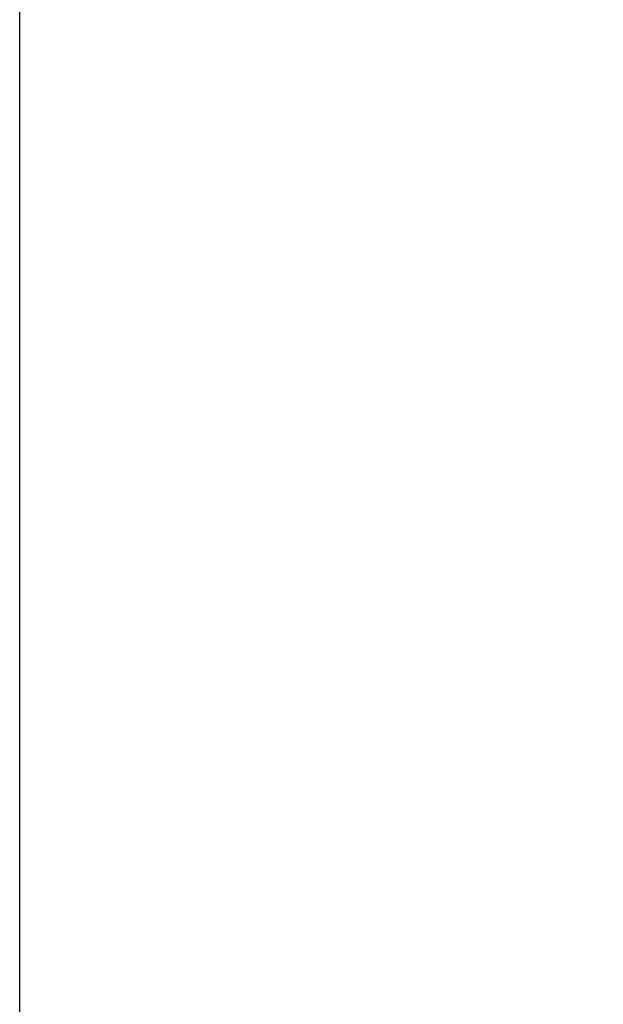
# Model space of a CAD drawing. Extents: x 5 to 292, y 5 to 205.
# Drawn here: x 55 to 58, y 141 to 146 of the extents above; entities that cross this region are included whole.
import ezdxf

# ---------------------------------------------------------------- set-up
doc = ezdxf.new("R2010")
doc.units = 0
doc.layers.get('0').update_dxf_attribs({"linetype": 'CONTINUOUS'})
doc.styles.add('SLDTEXTSTYLE0', font='TXT', dxfattribs={"width": 0.75})
doc.dimstyles.new('SLDDIMSTYLE1', dxfattribs={"dimtxt": 3.5, "dimasz": 6, "dimexe": 0, "dimexo": 0.0625, "dimgap": 0.875, "dimtad": 1, "dimlfac": 15, "dimrnd": 1e-09, "dimzin": 12, "dimtxsty": 'SLDTEXTSTYLE0', "dimblk1": 'CLOSED', "dimblk2": 'CLOSED', "dimsah": 1, "dimcen": 0.09, "dimazin": 3, "dimtfac": 1, "dimtmove": 0, "dimatfit": 3, "dimtolj": 1, "dimtzin": 12})

# ---------------------------------------------------------------- blocks, each defined once
blk = doc.blocks.new('_CLOSED')
at = {"color": 0, "linetype": 'BYBLOCK'}
for p, q in [((-1, 0.166667), (0, 0)), ((-1, 0.166667), (-1, -0.166667)), ((0, 0), (-1, -0.166667)), ((0, 0), (-1, 0))]:
    blk.add_line(p, q, dxfattribs=at)
blk = doc.blocks.new('_D')
at = {"color": 7, "linetype": 'CONTINUOUS'}
for p, q in [((55.9757, 164.1151), (89.8793, 164.1151)), ((88.8793, 130.7818), (88.8793, 164.1151)), ((55.9757, 130.7818), (89.8793, 130.7818))]:
    blk.add_line(p, q, dxfattribs=at)
at = {"color": 7, "linetype": 'CONTINUOUS', "xscale": 6, "yscale": 6}
for p, rotation in [((88.8793, 164.1151, -19.0104), 90.00000000000041), ((88.8793, 130.7818, -19.0104), 270.0000000000004)]:
    blk.add_blockref('_CLOSED', p, dxfattribs=dict(at, rotation=rotation))
at = {"color": 7, "linetype": 'CONTINUOUS', "insert": (84.3675, 140.6208), "char_height": 3.5, "attachment_point": 1, "rotation": 90, "style": 'SLDTEXTSTYLE0'}
blk.add_mtext('500', dxfattribs=at)

msp = doc.modelspace()

# ---------------------------------------------------------------- linework, layer by layer
at = {"color": 7, "linetype": 'CONTINUOUS'}
msp.add_line((54.97565, 136.22611), (54.97565, 158.67079), dxfattribs=at)

# ---------------------------------------------------------------- dimensions: what is measured, and where the dimension line sits
dim = msp.add_linear_dim(base=(88.87928, 164.11512), p1=(54.97565, 130.78178), p2=(54.97565, 164.11512), angle=90, dimstyle='SLDDIMSTYLE1', dxfattribs=at)
dim.commit()
dim.dimension.update_dxf_attribs({"geometry": '_D', "text_midpoint": (88.87928, 144.49992), "dimtype": 160})

doc.saveas('drawing.dxf')
